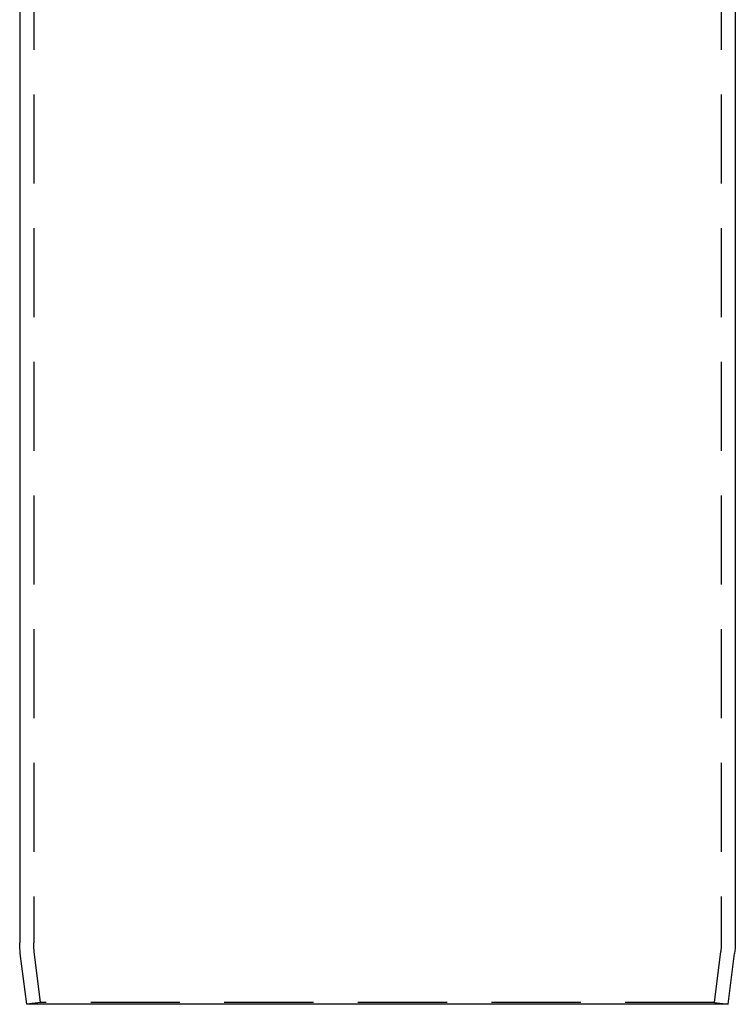
# Model space of a CAD drawing. Extents: x -3132 to -2705, y -177 to 387.
# Drawn here: x -2841 to -2739, y 67 to 207 of the extents above; entities that cross this region are included whole.
import ezdxf

# ---------------------------------------------------------------- set-up
doc = ezdxf.new("R2010")
doc.units = 0
doc.header["$LTSCALE"] = 2
doc.linetypes.add('VERDECKT', pattern=[9.525, 6.35, -3.175])
doc.layers.get('0').update_dxf_attribs({"linetype": 'CONTINUOUS'})
doc.layers.add('STEMPEL', color=3, linetype='CONTINUOUS')

# ---------------------------------------------------------------- blocks, each defined once
blk = doc.blocks.new('A$C0909053E')
at = {"color": 1, "linetype": 'VERDECKT', "extrusion": (-2e-16, 1, -2e-16)}
for p, q in [((39, 428.15), (39, 192.93)), ((137, 428.15), (137, 192.93)), ((39.98, 184.43), (39.08, 191.69)), ((136.02, 184.43), (136.92, 191.69)), ((39.98, 184.43), (38, 184.18)), ((136.02, 184.43), (39.98, 184.43)), ((136.02, 184.43), (138, 184.18))]:
    blk.add_line(p, q, dxfattribs=at)
at = {"extrusion": (-2e-16, 1, -2e-16)}
for p, q in [((37, 370.19), (37, 192.93)), ((139, 370.19), (139, 192.93)), ((38, 184.18), (37.09, 191.44)), ((138, 184.18), (138.91, 191.44)), ((138, 184.18), (38, 184.18))]:
    blk.add_line(p, q, dxfattribs=at)
at = {"extrusion": (0, -2e-16, -1)}
for centre, start, end in [((-49, 192.93), 352.875, 360), ((-127, 192.93), 180, 187.125)]:
    blk.add_arc(centre, 12, start, end, dxfattribs=at)
at = {"color": 1, "linetype": 'VERDECKT', "extrusion": (0, -2e-16, -1)}
for centre, start, end in [((-49, 192.93), 352.875, 0), ((-127, 192.93), 180, 187.125)]:
    blk.add_arc(centre, 10, start, end, dxfattribs=at)

msp = doc.modelspace()

# ---------------------------------------------------------------- block references
at = {"layer": 'STEMPEL'}
msp.add_blockref('A$C0909053E', (-2878.42, -117.28, 53.21), dxfattribs=at)

doc.saveas('drawing.dxf')
